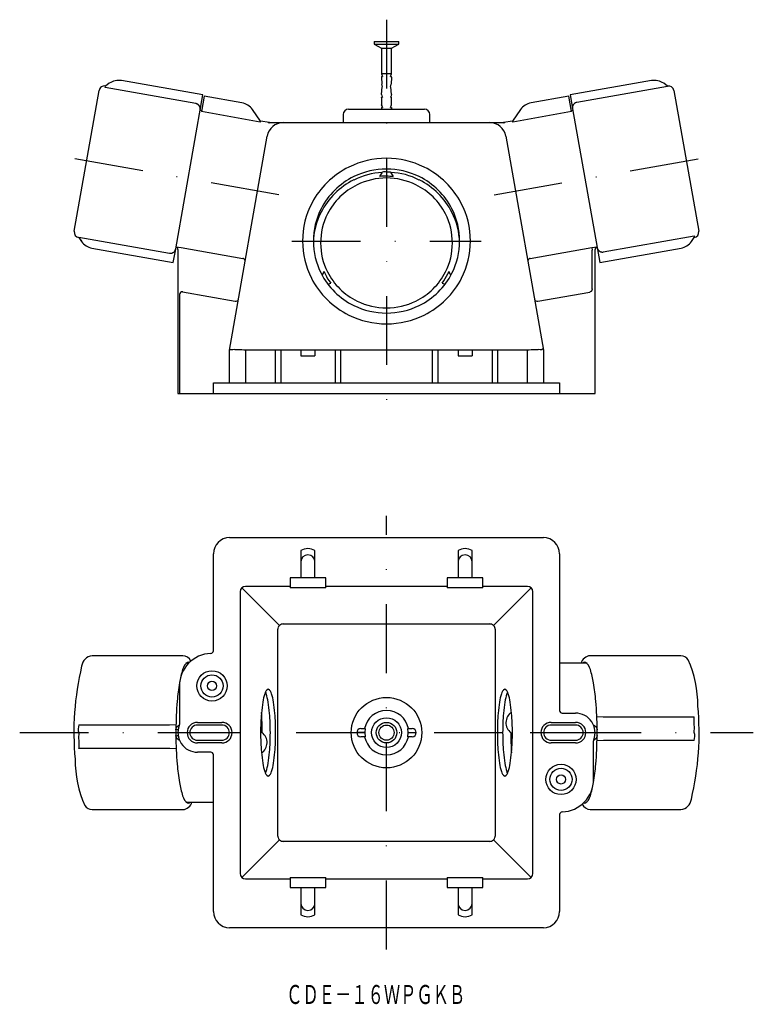
# Model space of a CAD drawing. Extents: x 42 to 178, y 85 to 267.
import ezdxf
from ezdxf.enums import TextEntityAlignment as Align

# ---------------------------------------------------------------- set-up
doc = ezdxf.new("R2010")
doc.units = 0
doc.linetypes.add('DASHDOT', pattern=[25.4, 12.7, -6.35, 0, -6.35])
doc.layers.add('1', color=7, linetype='CONTINUOUS')
doc.styles.add('MDRAFSTD', font='TXT', dxfattribs={"bigfont": 'BIGFONT'})

# ---------------------------------------------------------------- blocks, each defined once
blk = doc.blocks.new('S2')
at = {"layer": '1', "color": 7, "linetype": 'CONTINUOUS'}
for p, q in [((148.883945, 224.431752), (148.89553, 224.396333)), ((148.89553, 224.396333), (148.91076, 224.355017)), ((148.91076, 224.355017), (148.927673, 224.314275)), ((148.927673, 224.314275), (148.946276, 224.274143)), ((148.946276, 224.274143), (148.966538, 224.234731)), ((148.966538, 224.234731), (148.988553, 224.195928)), ((148.988553, 224.195928), (149.012209, 224.158)), ((149.012209, 224.158), (149.037508, 224.120986)), ((149.037508, 224.120986), (149.064401, 224.085001)), ((149.064401, 224.085001), (149.092901, 224.050071)), ((149.092901, 224.050071), (149.122936, 224.016327)), ((149.122936, 224.016327), (149.154504, 223.983814)), ((149.154504, 223.983814), (149.187531, 223.952643)), ((149.187531, 223.952643), (149.213703, 223.929794)), ((149.213703, 223.929794), (149.240668, 223.907815)), ((149.240668, 223.907815), (149.268452, 223.8867)), ((149.268452, 223.8867), (149.296948, 223.866545)), ((149.296948, 223.866545), (149.326266, 223.847291)), ((149.326266, 223.847291), (149.356239, 223.829062)), ((149.356239, 223.829062), (149.386931, 223.811836)), ((149.386931, 223.811836), (149.418213, 223.795695)), ((149.418213, 223.795695), (149.450212, 223.780593)), ((149.450212, 223.780593), (149.482732, 223.766637)), ((149.482732, 223.766637), (149.52196, 223.751588)), ((149.52196, 223.751588), (149.561872, 223.7382)), ((149.561872, 223.7382), (149.602594, 223.726462)), ((149.602594, 223.726462), (149.64379, 223.716495)), ((149.64379, 223.716495), (149.685708, 223.708272)), ((149.685708, 223.708272), (149.72795, 223.701895)), ((149.72795, 223.701895), (149.770731, 223.697361)), ((149.770731, 223.697361), (149.813761, 223.69473)), ((149.813761, 223.69473), (149.83929, 223.694078)), ((149.83929, 223.694078), (149.864847, 223.694103)), ((149.864847, 223.694103), (149.890459, 223.694808)), ((149.890459, 223.694808), (149.916043, 223.696195)), ((149.916043, 223.696195), (149.941655, 223.698269)), ((149.941655, 223.698269), (149.967204, 223.701027)), ((149.967204, 223.701027), (149.992734, 223.704477)), ((149.992734, 223.704477), (150.018181, 223.708613))]:
    blk.add_line(p, q, dxfattribs=at)
blk = doc.blocks.new('S3')
at = {"layer": '1', "color": 7, "linetype": 'CONTINUOUS'}
for p, q in [((74.834954, 251.083708), (74.809636, 251.088523)), ((74.860133, 251.078216), (74.834954, 251.083708)), ((74.885084, 251.07207), (74.860133, 251.078216)), ((74.909861, 251.065259), (74.885084, 251.07207)), ((74.934377, 251.057812), (74.909861, 251.065259)), ((74.958685, 251.049715), (74.934377, 251.057812)), ((74.982701, 251.041), (74.958685, 251.049715)), ((75.006476, 251.031653), (74.982701, 251.041)), ((75.045972, 251.014481), (75.006476, 251.031653)), ((75.084661, 250.995571), (75.045972, 251.014481)), ((75.122175, 250.975131), (75.084661, 250.995571)), ((75.158752, 250.953067), (75.122175, 250.975131)), ((75.194056, 250.929612), (75.158752, 250.953067)), ((75.228307, 250.904654), (75.194056, 250.929612)), ((75.261203, 250.878446), (75.228307, 250.904654)), ((75.292948, 250.850864), (75.261203, 250.878446)), ((75.318782, 250.826581), (75.292948, 250.850864)), ((75.343699, 250.801428), (75.318782, 250.826581)), ((75.367601, 250.775526), (75.343699, 250.801428)), ((75.390575, 250.748804), (75.367601, 250.775526)), ((75.41249, 250.721434), (75.390575, 250.748804)), ((75.433439, 250.693324), (75.41249, 250.721434)), ((75.45331, 250.66465), (75.433439, 250.693324)), ((75.472185, 250.635317), (75.45331, 250.66465)), ((75.489966, 250.605503), (75.472185, 250.635317)), ((75.506729, 250.575111), (75.489966, 250.605503)), ((75.527078, 250.534577), (75.506729, 250.575111)), ((75.545598, 250.493288), (75.527078, 250.534577)), ((75.56228, 250.451325), (75.545598, 250.493288)), ((75.577111, 250.408787), (75.56228, 250.451325)), ((75.59009, 250.365744), (75.577111, 250.408787)), ((75.601214, 250.322293), (75.59009, 250.365744)), ((75.610487, 250.2785), (75.601214, 250.322293)), ((75.617914, 250.23445), (75.610487, 250.2785)), ((75.623469, 250.190535), (75.617914, 250.23445)), ((75.627222, 250.146517), (75.623469, 250.190535)), ((75.629185, 250.102463), (75.627222, 250.146517)), ((75.628145, 250.021123), (75.629371, 250.058457)), ((75.629371, 250.058457), (75.629185, 250.102463))]:
    blk.add_line(p, q, dxfattribs=at)
blk = doc.blocks.new('S4')
at = {"layer": '1', "color": 7, "linetype": 'CONTINUOUS'}
for p, q in [((147.554448, 216.328628), (147.52527, 216.322697)), ((147.582863, 216.335937), (147.554448, 216.328628)), ((147.610534, 216.344701), (147.582863, 216.335937)), ((147.637327, 216.35496), (147.610534, 216.344701)), ((147.661381, 216.365876), (147.637327, 216.35496)), ((147.684653, 216.378203), (147.661381, 216.365876)), ((147.706996, 216.391928), (147.684653, 216.378203)), ((147.728481, 216.407146), (147.706996, 216.391928)), ((147.748964, 216.423806), (147.728481, 216.407146)), ((147.768531, 216.442012), (147.748964, 216.423806)), ((147.782314, 216.456392), (147.768531, 216.442012)), ((147.795587, 216.471626), (147.782314, 216.456392)), ((147.808336, 216.487702), (147.795587, 216.471626)), ((147.820593, 216.504666), (147.808336, 216.487702)), ((147.832333, 216.522475), (147.820593, 216.504666)), ((147.843551, 216.541099), (147.832333, 216.522475)), ((147.85163, 216.555601), (147.843551, 216.541099)), ((147.859425, 216.570545), (147.85163, 216.555601)), ((147.869203, 216.59075), (147.859425, 216.570545)), ((147.878605, 216.611876), (147.869203, 216.59075)), ((147.887546, 216.633694), (147.878605, 216.611876)), ((147.89624, 216.656715), (147.887546, 216.633694)), ((147.904481, 216.680379), (147.89624, 216.656715)), ((147.91242, 216.705069), (147.904481, 216.680379)), ((147.919923, 216.730321), (147.91242, 216.705069)), ((147.92648, 216.7541), (147.919923, 216.730321)), ((147.932745, 216.778497), (147.92648, 216.7541)), ((147.93866, 216.803236), (147.932745, 216.778497)), ((147.944357, 216.82886), (147.93866, 216.803236)), ((147.949693, 216.854731), (147.944357, 216.82886)), ((147.954746, 216.881238), (147.949693, 216.854731)), ((147.959412, 216.907877), (147.954746, 216.881238))]:
    blk.add_line(p, q, dxfattribs=at)
blk = doc.blocks.new('S8')
at = {"layer": '1', "color": 7, "linetype": 'CONTINUOUS'}
blk.add_line((53.240088, 132.102041), (53.239802, 132.112719), dxfattribs=at)
blk = doc.blocks.new('S9')
at = {"layer": '1', "color": 7, "linetype": 'CONTINUOUS'}
for centre, radius, start, end in [((164.297855, 147.573483), 1.627229, 33.221928, 88.304399), ((146.785002, 139.984167), 20.691959, 359.765384, 24.196168), ((114.731905, 134.987773), 52.973078, 346.619276, 5.320106), ((164.099947, 122.966049), 2.179977, 276.480149, 353.749704)]:
    blk.add_arc(centre, radius, start, end, dxfattribs=at)
blk = doc.blocks.new('S10')
at = {"layer": '1', "color": 7, "linetype": 'CONTINUOUS'}
for centre, radius, start, end in [((55.900053, 147.033951), 2.179977, 96.480149, 173.749704), ((105.268095, 135.012227), 52.973078, 166.619276, 185.320106), ((73.214998, 130.015833), 20.691959, 179.765384, 204.196168), ((55.702145, 122.426517), 1.627229, 213.221928, 268.304399)]:
    blk.add_arc(centre, radius, start, end, dxfattribs=at)
blk = doc.blocks.new('S11')
at = {"layer": '1', "color": 7, "linetype": 'CONTINUOUS'}
for p, q in [((148.282795, 133.640884), (148.263185, 133.63264)), ((148.321504, 133.658589), (148.282795, 133.640884)), ((148.359431, 133.677897), (148.321504, 133.658589)), ((148.395512, 133.6982), (148.359431, 133.677897)), ((148.43078, 133.720003), (148.395512, 133.6982)), ((148.465138, 133.743254), (148.43078, 133.720003)), ((148.498491, 133.767905), (148.465138, 133.743254)), ((148.530962, 133.794083), (148.498491, 133.767905)), ((148.562343, 133.821645), (148.530962, 133.794083)), ((148.592542, 133.850522), (148.562343, 133.821645)), ((148.621468, 133.880644), (148.592542, 133.850522)), ((148.648299, 133.911067), (148.621468, 133.880644)), ((148.673864, 133.942623), (148.648299, 133.911067)), ((148.698091, 133.975231), (148.673864, 133.942623)), ((148.720903, 134.008809), (148.698091, 133.975231)), ((148.74251, 134.043746), (148.720903, 134.008809)), ((148.762614, 134.079621), (148.74251, 134.043746)), ((148.781152, 134.116334), (148.762614, 134.079621)), ((148.798063, 134.153784), (148.781152, 134.116334)), ((148.812887, 134.190793), (148.798063, 134.153784)), ((148.826139, 134.228433), (148.812887, 134.190793)), ((148.837781, 134.2666), (148.826139, 134.228433)), ((148.847774, 134.305193), (148.837781, 134.2666)), ((148.854155, 134.334288), (148.847774, 134.305193)), ((148.859602, 134.36357), (148.854155, 134.334288))]:
    blk.add_line(p, q, dxfattribs=at)
blk = doc.blocks.new('S12')
at = {"layer": '1', "color": 7, "linetype": 'CONTINUOUS'}
for p, q in [((148.222531, 136.382939), (148.229028, 136.380579)), ((148.229028, 136.380579), (148.26825, 136.365278)), ((148.26825, 136.365278), (148.305345, 136.349042)), ((148.305345, 136.349042), (148.34182, 136.331315)), ((148.34182, 136.331315), (148.377581, 136.312132)), ((148.377581, 136.312132), (148.412536, 136.291532)), ((148.412536, 136.291532), (148.44758, 136.268889)), ((148.44758, 136.268889), (148.481699, 136.244769)), ((148.481699, 136.244769), (148.514796, 136.21923)), ((148.514796, 136.21923), (148.546775, 136.192329)), ((148.546775, 136.192329), (148.576425, 136.165198)), ((148.576425, 136.165198), (148.604975, 136.136841)), ((148.604975, 136.136841), (148.632346, 136.107326)), ((148.632346, 136.107326), (148.658459, 136.076721)), ((148.658459, 136.076721), (148.683991, 136.044096)), ((148.683991, 136.044096), (148.708125, 136.010364)), ((148.708125, 136.010364), (148.730789, 135.975618)), ((148.730789, 135.975618), (148.751907, 135.939949)), ((148.751907, 135.939949), (148.770705, 135.904846)), ((148.770705, 135.904846), (148.788029, 135.868948)), ((148.788029, 135.868948), (148.803828, 135.832352)), ((148.803828, 135.832352), (148.818051, 135.795153)), ((148.818051, 135.795153), (148.831039, 135.756211)), ((148.831039, 135.756211), (148.842316, 135.7167)), ((148.842316, 135.7167), (148.851848, 135.676734)), ((148.851848, 135.676734), (148.859602, 135.63643))]:
    blk.add_line(p, q, dxfattribs=at)
blk = doc.blocks.new('S13')
at = {"layer": '1', "color": 7, "linetype": 'CONTINUOUS'}
for p, q in [((71.534862, 136.256746), (71.56922, 136.279997)), ((71.56922, 136.279997), (71.604488, 136.3018)), ((71.604488, 136.3018), (71.640569, 136.322103)), ((71.640569, 136.322103), (71.678496, 136.341411)), ((71.678496, 136.341411), (71.717205, 136.359116)), ((71.717205, 136.359116), (71.756588, 136.375182)), ((71.756588, 136.375182), (71.770263, 136.380322)), ((71.140398, 135.63643), (71.145845, 135.665712)), ((71.145845, 135.665712), (71.152226, 135.694807)), ((71.152226, 135.694807), (71.162219, 135.7334)), ((71.162219, 135.7334), (71.173861, 135.771567)), ((71.173861, 135.771567), (71.187113, 135.809207)), ((71.187113, 135.809207), (71.201937, 135.846216)), ((71.201937, 135.846216), (71.218848, 135.883666)), ((71.218848, 135.883666), (71.237386, 135.920379)), ((71.237386, 135.920379), (71.25749, 135.956254)), ((71.25749, 135.956254), (71.279097, 135.991191)), ((71.279097, 135.991191), (71.301909, 136.024769)), ((71.301909, 136.024769), (71.326136, 136.057377)), ((71.326136, 136.057377), (71.351701, 136.088933)), ((71.351701, 136.088933), (71.378532, 136.119356)), ((71.378532, 136.119356), (71.407458, 136.149478)), ((71.407458, 136.149478), (71.437657, 136.178355)), ((71.437657, 136.178355), (71.469038, 136.205917)), ((71.469038, 136.205917), (71.501509, 136.232095)), ((71.501509, 136.232095), (71.534862, 136.256746))]:
    blk.add_line(p, q, dxfattribs=at)
blk = doc.blocks.new('S14')
at = {"layer": '1', "color": 7, "linetype": 'CONTINUOUS'}
for p, q in [((71.145845, 134.334288), (71.140398, 134.36357)), ((71.152226, 134.305193), (71.145845, 134.334288)), ((71.162551, 134.265425), (71.152226, 134.305193)), ((71.174628, 134.22611), (71.162551, 134.265425)), ((71.188413, 134.187359), (71.174628, 134.22611)), ((71.203864, 134.149286), (71.188413, 134.187359)), ((71.220437, 134.113024), (71.203864, 134.149286)), ((71.238537, 134.077463), (71.220437, 134.113024)), ((71.25811, 134.042694), (71.238537, 134.077463)), ((71.279097, 134.008809), (71.25811, 134.042694)), ((71.302609, 133.974249), (71.279097, 134.008809)), ((71.327618, 133.940719), (71.302609, 133.974249)), ((71.354045, 133.908307), (71.327618, 133.940719)), ((71.381807, 133.877101), (71.354045, 133.908307)), ((71.410023, 133.84797), (71.381807, 133.877101)), ((71.439436, 133.820018), (71.410023, 133.84797)), ((71.469959, 133.793308), (71.439436, 133.820018)), ((71.501509, 133.767905), (71.469959, 133.793308)), ((71.535828, 133.742572), (71.501509, 133.767905)), ((71.571211, 133.718719), (71.535828, 133.742572)), ((71.607551, 133.696401), (71.571211, 133.718719)), ((71.644744, 133.675672), (71.607551, 133.696401)), ((71.681693, 133.657051), (71.644744, 133.675672)), ((71.719374, 133.639949), (71.681693, 133.657051)), ((71.757689, 133.624396), (71.719374, 133.639949)), ((71.777396, 133.617087), (71.757689, 133.624396))]:
    blk.add_line(p, q, dxfattribs=at)
blk = doc.blocks.new('S15')
at = {"layer": '1', "color": 7, "linetype": 'CONTINUOUS'}
for p, q in [((145.012201, 251.274752), (144.879036, 251.219652)), ((145.151339, 251.309843), (145.012201, 251.274752)), ((144.335656, 250.454063), (144.326821, 250.340403)), ((144.326821, 250.340403), (144.328557, 250.254524)), ((144.360512, 250.579172), (144.335656, 250.454063)), ((144.400583, 250.699524), (144.360512, 250.579172))]:
    blk.add_line(p, q, dxfattribs=at)
blk.add_arc((145.328431, 250.326142), 1.000158, 116.700343, 158.079332, dxfattribs=at)
blk = doc.blocks.new('S16')
at = {"layer": '1', "color": 7, "linetype": 'CONTINUOUS'}
for p, q in [((70.857016, 223.804032), (70.93576, 223.903315)), ((70.93576, 223.903315), (71.001927, 224.012384)), ((71.001927, 224.012384), (71.049152, 224.116256)), ((71.049152, 224.116256), (71.076897, 224.197561)), ((69.942795, 223.487293), (70.086966, 223.472639)), ((70.086966, 223.472639), (70.230072, 223.478976))]:
    blk.add_line(p, q, dxfattribs=at)
blk.add_arc((70.112825, 224.472243), 1.000163, 276.732148, 318.079261, dxfattribs=at)

msp = doc.modelspace()

# ---------------------------------------------------------------- linework, layer by layer
at = {"layer": '1', "color": 7, "linetype": 'DASHDOT'}
for p, q in [((110, 266.57), (110, 193.57)), ((90.12, 234.27), (50.73, 241.22)), ((129.88, 234.27), (169.27, 241.22)), ((92.5, 225.72), (127.5, 225.72)), ((110, 95), (110, 175)), ((42.3, 135), (177.7, 135))]:
    msp.add_line(p, q, dxfattribs=at)
at = {"layer": '1', "color": 7, "linetype": 'CONTINUOUS'}
for p, q in [((107.75, 262.57), (112.25, 262.57)), ((107.75, 262.57), (107.75, 262.07)), ((107.75, 262.07), (112.25, 262.07)), ((107.75, 262.07), (109.05, 261.32)), ((110.95, 261.32), (112.25, 262.07)), ((112.25, 262.07), (112.25, 262.57)), ((109.05, 261.32), (110.95, 261.32)), ((109.05, 261.32), (109.05, 256.57)), ((110.95, 256.57), (110.95, 261.32)), ((110.95, 256.57), (109.05, 256.57)), ((109.05, 256.57), (109.24, 256.07)), ((110.76, 256.07), (110.95, 256.57)), ((58.84, 254.84), (58.12, 254.33)), ((76.11, 252.69), (61.08, 255.34)), ((109.05, 256.07), (109.05, 255.96)), ((109.05, 256.07), (109.24, 256.07)), ((109.05, 256.07), (109.05, 255.96)), ((109.05, 255.96), (109.13, 254.67)), ((109.26, 254.17), (109.13, 254.67)), ((110.74, 254.17), (110.87, 254.67)), ((110.76, 256.07), (110.95, 256.07)), ((110.95, 255.96), (110.87, 254.67)), ((110.95, 255.96), (110.95, 256.07)), ((158.92, 255.34), (143.89, 252.69)), ((158.92, 255.34), (158.92, 255.3)), ((161.16, 254.84), (161.17, 254.81)), ((161.88, 254.33), (161.16, 254.84)), ((52.38, 227.52), (56.96, 253.52)), ((58.07, 254.04), (58.12, 254.33)), ((74.81, 251.09), (58.07, 254.04)), ((71.1, 224.31), (76.11, 252.69)), ((109.07, 252.77), (109.23, 254.17)), ((109.07, 252.77), (109.14, 252.53)), ((109.23, 254.17), (109.26, 254.17)), ((110.74, 254.17), (110.78, 254.17)), ((110.93, 252.77), (110.78, 254.17)), ((110.93, 252.77), (110.86, 252.53)), ((143.89, 252.69), (144.33, 250.2)), ((161.89, 254.26), (145.15, 251.31)), ((161.88, 254.33), (161.89, 254.26)), ((163.04, 253.52), (167.62, 227.52)), ((76.37, 252.44), (75.87, 249.6)), ((83.32, 251.21), (76.37, 252.44)), ((109.05, 252.27), (109.24, 252.27)), ((109.05, 252.19), (109.05, 252.27)), ((109.05, 252.27), (109.05, 250.96)), ((109.05, 251.06), (109.05, 250.96)), ((109.05, 251.06), (109.05, 250.87)), ((109.14, 250.64), (109.05, 250.87)), ((109.05, 250.87), (109.24, 250.37)), ((109.14, 252.53), (109.24, 252.27)), ((110.86, 252.53), (110.73, 252.27)), ((110.73, 252.27), (110.95, 252.27)), ((110.76, 250.37), (110.95, 250.87)), ((110.86, 250.64), (110.95, 250.87)), ((110.95, 252.09), (110.95, 252.27)), ((110.95, 252.09), (110.95, 252.19)), ((110.95, 250.87), (110.95, 252.19)), ((143.63, 252.44), (136.68, 251.21)), ((144.13, 249.6), (143.63, 252.44)), ((75.9, 249.78), (75.6, 249.83)), ((75.61, 249.88), (75.63, 250.02)), ((75.63, 250.01), (75.63, 249.96)), ((86.7, 247.69), (75.87, 249.6)), ((86.73, 247.87), (85.25, 249.98)), ((102, 249.07), (102, 247.57)), ((103, 250.07), (117, 250.07)), ((109.07, 250.37), (109.09, 250.07)), ((109.07, 250.37), (109.25, 250.37)), ((110.76, 250.37), (110.93, 250.37)), ((110.93, 250.37), (110.91, 250.07)), ((118, 247.57), (118, 249.07)), ((134.75, 249.98), (133.27, 247.87)), ((144.13, 249.6), (133.3, 247.69)), ((144.4, 249.83), (144.1, 249.78)), ((144.33, 250.25), (144.34, 250.14)), ((144.33, 250.2), (144.33, 250.25)), ((144.34, 250.14), (149.35, 221.76)), ((86.7, 247.69), (86.73, 247.87)), ((88.41, 247.57), (86.73, 247.87)), ((88.18, 247.57), (131.82, 247.57)), ((88.2, 247.57), (88.18, 247.57)), ((88.2, 247.57), (88.34, 247.56)), ((88.34, 247.56), (88.6, 247.57)), ((131.4, 247.57), (131.66, 247.56)), ((133.27, 247.87), (131.59, 247.57)), ((131.66, 247.56), (131.8, 247.57)), ((131.82, 247.57), (131.8, 247.57)), ((133.27, 247.87), (133.3, 247.69)), ((81, 205.57), (87.97, 245.09)), ((132.03, 245.09), (139, 205.57)), ((108.75, 237.62), (109.25, 238.44)), ((110.75, 238.44), (111.25, 237.62)), ((53.19, 226.37), (53.2, 226.44)), ((53.19, 226.37), (53.69, 225.65)), ((53.2, 226.44), (69.94, 223.49)), ((53.57, 225.87), (53.7, 225.68)), ((53.69, 225.65), (53.7, 225.68)), ((94.5, 225.72), (94.5, 225.37)), ((125.5, 225.37), (125.5, 225.72)), ((150.02, 223.71), (166.76, 226.66)), ((166.31, 225.65), (166.81, 226.37)), ((166.76, 226.66), (166.81, 226.37)), ((55.63, 224.41), (55.63, 224.44)), ((55.63, 224.41), (70.65, 221.76)), ((70.65, 221.76), (71.09, 224.25)), ((71.08, 224.2), (71.1, 224.31)), ((71.09, 224.25), (71.08, 224.2)), ((71.14, 224.64), (72.13, 224.53)), ((71.5, 224.14), (71.5, 197.57)), ((72.13, 224.53), (83.48, 222.53)), ((136.52, 222.53), (147.87, 224.53)), ((147.87, 224.53), (148.86, 224.64)), ((147.87, 224.53), (147.96, 224.04)), ((147.96, 216.91), (147.96, 224.04)), ((148.5, 197.57), (148.5, 224.14)), ((148.85, 224.57), (148.88, 224.43)), ((148.88, 224.44), (148.87, 224.49)), ((149.35, 221.76), (164.37, 224.41)), ((98.11, 219.44), (98.48, 220.11)), ((98.48, 220.11), (98.17, 219.56)), ((121.83, 219.56), (121.52, 220.11)), ((98.17, 219.56), (98.1, 219.44)), ((121.9, 219.44), (121.83, 219.56)), ((72.37, 216.34), (82.09, 214.61)), ((99.18, 217.77), (99.21, 217.77)), ((99.21, 217.77), (99.73, 217.98)), ((120.27, 217.98), (120.79, 217.77)), ((120.79, 217.77), (120.82, 217.77)), ((137.91, 214.61), (147.53, 216.32)), ((71.79, 215.85), (71.79, 197.57)), ((81, 199.57), (81, 205.57)), ((81, 205.57), (81, 205.57)), ((136, 205.57), (84, 205.57)), ((84, 205.57), (84, 199.57)), ((89.5, 199.57), (89.5, 205.57)), ((90.5, 205.57), (90.5, 199.57)), ((94.2, 205.57), (94.2, 204.57)), ((96.8, 205.57), (96.8, 204.57)), ((100.5, 205.57), (100.5, 199.57)), ((101.5, 205.57), (101.5, 199.57)), ((118.5, 199.57), (118.5, 205.57)), ((119.5, 205.57), (119.5, 199.57)), ((123.2, 205.57), (123.2, 204.57)), ((125.8, 205.57), (125.8, 204.57)), ((129.5, 205.57), (129.5, 199.57)), ((130.5, 205.57), (130.5, 199.57)), ((136, 199.57), (136, 205.57)), ((139, 205.57), (139, 205.57)), ((139, 205.57), (139, 199.57)), ((94.2, 204.57), (96.8, 204.57)), ((123.2, 204.57), (125.8, 204.57)), ((78.05, 199.57), (141.95, 199.57)), ((78.05, 197.57), (78.05, 199.57)), ((141.95, 199.57), (141.95, 197.57)), ((71.5, 197.57), (148.5, 197.57)), ((81.05, 171), (138.95, 171)), ((78.05, 150.13), (78.05, 168)), ((94.2, 168.59), (94.2, 163.6)), ((96.8, 163.6), (96.8, 168.59)), ((123.2, 168.59), (123.2, 163.6)), ((125.8, 163.6), (125.8, 168.59)), ((141.95, 168), (141.95, 139.1)), ((98.8, 163.6), (92.2, 163.6)), ((92.2, 163.6), (92.2, 161.7)), ((98.8, 161.7), (98.8, 163.6)), ((127.8, 163.6), (121.2, 163.6)), ((121.2, 163.6), (121.2, 161.7)), ((127.8, 161.7), (127.8, 163.6)), ((92.2, 162), (84, 162)), ((121.2, 162), (98.8, 162)), ((136, 162), (127.8, 162)), ((83, 161), (83, 109)), ((90.24, 154.76), (83.29, 161.71)), ((98.8, 161.7), (92.2, 161.7)), ((127.8, 161.7), (121.2, 161.7)), ((129.76, 154.76), (136.71, 161.71)), ((137, 109), (137, 161)), ((90.92, 155.06), (129.08, 155.06)), ((89.94, 115.92), (89.94, 154.08)), ((130.06, 154.08), (130.06, 115.92)), ((72.4, 149.2), (55.65, 149.2)), ((164.35, 149.2), (147.6, 149.2)), ((73.47, 147.8), (72.99, 147.8)), ((147.01, 147.8), (141.95, 147.8)), ((71.79, 143.63), (71.79, 136.51)), ((142.45, 138.6), (144.9, 138.6)), ((53.2, 136.45), (69.94, 136.45)), ((69.94, 136.45), (71.1, 136.5)), ((75.1, 136.9), (79.6, 136.9)), ((79.6, 136.4), (75.1, 136.4)), ((140.4, 136.9), (144.9, 136.9)), ((144.9, 136.4), (140.4, 136.4)), ((148.85, 138), (150.02, 137.9)), ((150.02, 137.9), (166.76, 137.9)), ((71.12, 135.54), (71.14, 135.64)), ((71.14, 134.36), (71.12, 134.46)), ((71.2, 135), (83, 135)), ((105.98, 135), (104.5, 135)), ((105.25, 135.75), (106.05, 135.75)), ((106.05, 135.75), (105.98, 135)), ((105.98, 135), (106.05, 134.25)), ((114.02, 135), (113.95, 135.75)), ((113.95, 135.75), (114.75, 135.75)), ((113.95, 134.25), (114.02, 135)), ((114.02, 135), (115.5, 135)), ((136.5, 135), (148.8, 135)), ((148.86, 135.64), (148.88, 135.54)), ((148.88, 134.46), (148.86, 134.36)), ((75.1, 133.6), (79.6, 133.6)), ((79.6, 133.1), (75.1, 133.1)), ((106.05, 134.25), (105.25, 134.25)), ((114.75, 134.25), (113.95, 134.25)), ((140.4, 133.6), (144.9, 133.6)), ((144.9, 133.1), (140.4, 133.1)), ((148.21, 126.37), (148.21, 133.49)), ((150.06, 133.55), (148.9, 133.5)), ((166.8, 133.55), (150.06, 133.55)), ((69.98, 132.1), (53.24, 132.1)), ((71.15, 132), (69.98, 132.1)), ((77.55, 131.4), (75.1, 131.4)), ((78.05, 102), (78.05, 130.9)), ((72.99, 122.2), (78.05, 122.2)), ((55.65, 120.8), (72.4, 120.8)), ((147.6, 120.8), (164.35, 120.8)), ((141.95, 119.87), (141.95, 102)), ((83.29, 108.29), (90.24, 115.24)), ((129.08, 114.94), (90.92, 114.94)), ((136.71, 108.29), (129.76, 115.24)), ((84, 108), (92.2, 108)), ((92.2, 108.3), (92.2, 106.4)), ((92.2, 108.3), (98.8, 108.3)), ((98.8, 106.4), (98.8, 108.3)), ((98.8, 108), (121.2, 108)), ((121.2, 108.3), (121.2, 106.4)), ((121.2, 108.3), (127.8, 108.3)), ((127.8, 106.4), (127.8, 108.3)), ((127.8, 108), (136, 108)), ((92.2, 106.4), (98.8, 106.4)), ((94.2, 106.4), (94.2, 101.41)), ((96.8, 101.41), (96.8, 106.4)), ((121.2, 106.4), (127.8, 106.4)), ((123.2, 106.4), (123.2, 101.41)), ((125.8, 101.41), (125.8, 106.4)), ((138.95, 99), (81.05, 99))]:
    msp.add_line(p, q, dxfattribs=at)
for centre, radius in [((77.79, 143.63), 2.8), ((77.79, 143.63), 2.05), ((77.79, 143.63), 0.85), ((110, 135), 6.5), ((110, 135), 2.75), ((110, 135), 1.9), ((110, 135), 1.4), ((142.21, 126.37), 2.8), ((142.21, 126.37), 2.05), ((142.21, 126.37), 0.85)]:
    msp.add_circle(centre, radius, dxfattribs=at)
for centre, radius, start, end in [((60.56, 252.38), 3, 80, 125), ((159.44, 252.38), 3, 55, 100), ((57.95, 253.35), 1, 80, 170), ((162.05, 253.35), 1, 10, 100), ((82.8, 248.26), 3, 35, 80), ((137.2, 248.26), 3, 100, 145), ((103, 249.07), 1, 90, 180), ((117, 249.07), 1, 0, 90), ((90.92, 244.57), 3, 90, 170), ((129.08, 244.57), 3, 10, 90), ((110, 225.29), 15.7, 89.9846, 116.1909), ((110, 225.29), 15.7, 63.8091, 90.0154), ((109.91, 225.47), 15.5, 116.1953, 134.5397), ((110, 225.34), 13.67, 89.9846, 116.1909), ((109.9, 225.07), 13.31, 92.999, 116.5024), ((109.67, 236.84), 1.65, 78.465, 104.6714), ((110, 225.34), 13.67, 63.8091, 90.0154), ((110, 224.75), 13.71, 86.8636, 90), ((110.45, 226.41), 11.96, 62.1461, 88.3524), ((110.09, 225.47), 15.5, 45.4603, 63.8047), ((109.05, 226.15), 14.41, 134.0111, 152.5331), ((109.92, 225.5), 13.5, 116.1953, 134.5397), ((109.92, 224.88), 13.5, 116.1953, 134.5397), ((110, 225.03), 12.33, 89.9846, 116.1909), ((109.51, 234.96), 2.76, 79.6919, 105.8982), ((110, 224.85), 12.83, 84.4097, 90.0002), ((110, 225.03), 12.33, 63.8091, 90.0154), ((110.08, 225.5), 13.5, 45.4603, 63.8047), ((110.08, 224.88), 13.5, 45.4603, 63.8047), ((110.24, 225.62), 15.28, 27.9976, 45.4582), ((109.78, 225.64), 13.3, 134.5394, 153.0614), ((109.78, 225.01), 13.3, 134.5394, 153.0614), ((109.93, 225.18), 12.17, 116.1953, 134.5397), ((110.07, 225.18), 12.17, 45.4603, 63.8047), ((110.22, 225.64), 13.3, 26.9386, 45.4606), ((110.22, 225.01), 13.3, 26.9386, 45.4606), ((109.58, 225.71), 15.08, 151.9961, 179.9777), ((109.81, 225.3), 12, 134.5394, 153.0614), ((110.19, 225.3), 12, 26.9386, 45.4606), ((110.42, 225.72), 15.08, 0.0191, 28.0071), ((109.63, 225.72), 13.13, 153.0563, 179.9837), ((108.98, 225.26), 12.48, 152.3735, 179.3009), ((110.37, 225.72), 13.13, 0.0163, 26.9437), ((110.37, 225.09), 13.13, 1.3839, 26.9417), ((109.67, 225.37), 11.84, 153.0563, 179.9837), ((110.33, 225.37), 11.84, 0.0163, 26.9437), ((53.36, 227.35), 1, 170, 260), ((166.64, 227.35), 1, 280, 10), ((56.15, 227.37), 3, 215, 260), ((109.58, 225.72), 15.08, 180.0163, 206.9437), ((109.63, 225.72), 13.13, 180.0163, 206.9437), ((109.67, 225.38), 11.84, 180.0163, 206.9437), ((110.33, 225.38), 11.84, 333.0563, 359.9837), ((110.37, 225.72), 13.13, 333.0563, 359.9837), ((110.42, 225.72), 15.08, 333.0563, 359.9837), ((163.85, 227.37), 3, 280, 325), ((71, 224.14), 0.5, 0, 71.9713), ((149, 224.14), 0.5, 108.2922, 180), ((83.39, 222.03), 0.503, 53.5919, 80.0066), ((83.4, 222.04), 0.5, 35.1925, 53.59), ((83.4, 222.04), 0.497, 16.7208, 35.1925), ((83.4, 222.04), 0.494, 350.0067, 16.7228), ((136.6, 222.04), 0.494, 163.2772, 189.9933), ((136.6, 222.04), 0.497, 144.8075, 163.2792), ((136.6, 222.04), 0.5, 126.41, 144.8075), ((136.61, 222.03), 0.503, 99.9934, 126.4081), ((109.93, 225.37), 12.6, 204.6762, 206.8964), ((109.81, 225.45), 12, 206.9386, 225.4606), ((110.19, 225.45), 12, 314.5394, 333.0614), ((120.49, 220.33), 1.05, 320.75, 347.6773), ((109.75, 225.81), 15.27, 206.9386, 225.4606), ((109.78, 225.8), 13.3, 206.9386, 225.4606), ((104.4, 222), 6.17, 202.2491, 220.7711), ((110.22, 225.8), 13.3, 314.5394, 333.0614), ((110.24, 225.29), 12.41, 323.9022, 333.0776), ((110.25, 225.81), 15.27, 314.5394, 333.0614), ((72.29, 215.85), 0.5, 79.9025, 180), ((109.92, 225.94), 13.5, 225.4603, 243.8047), ((109.93, 225.57), 12.17, 225.4603, 243.8047), ((110.07, 225.57), 12.17, 296.1953, 314.5397), ((110.08, 225.94), 13.5, 296.1953, 314.5397), ((82.17, 215.1), 0.5, 259.9025, 350), ((109.91, 225.97), 15.5, 225.4603, 243.8047), ((110, 225.71), 12.33, 243.8091, 270.0154), ((110, 225.71), 12.33, 269.9846, 296.1909), ((110.09, 225.97), 15.5, 296.1953, 314.5397), ((137.83, 215.1), 0.5, 190, 280.0975), ((110, 226.1), 13.67, 243.8091, 270.0154), ((110, 226.1), 13.67, 269.9846, 296.1909), ((110, 226.15), 15.7, 243.8091, 270.0154), ((110, 226.15), 15.7, 269.9846, 296.1909), ((81.31, 205.07), 0.596, 88.2803, 121.2162), ((81.84, 198.5), 7.18, 89.5497, 94.087), ((81.81, 186.97), 18.71, 87.3533, 89.7553), ((81.24, 174.08), 31.61, 85.0654, 87.3837), ((84, 206.1), 0.531, 265.1063, 269.9968), ((136.02, 205.62), 0.0518, 246.5468, 298.3502), ((138.67, 175.47), 30.22, 92.563, 94.9879), ((138.19, 186.97), 18.71, 90.2447, 92.6467), ((138.16, 198.5), 7.18, 85.913, 90.4503), ((138.84, 205.61), 0.169, 346.5887, 163.9148), ((81.05, 168), 3, 90, 180), ((138.95, 168), 3, 0, 90), ((95.5, 166.5), 2.46, 58.1532, 121.8468), ((95.5, 166.5), 1.3, 0, 180), ((124.5, 166.5), 2.46, 58.1532, 121.8468), ((124.5, 166.5), 1.3, 0, 180), ((84, 161), 1, 90, 180), ((136, 161), 1, 0, 90), ((90.96, 154.04), 1.03, 134.9704, 160.8321), ((90.96, 154.04), 1.03, 109.1679, 135.0296), ((90.95, 154.06), 1, 91.7657, 109.156), ((129.05, 154.11), 0.953, 70.4126, 88.6658), ((129.04, 154.04), 1.03, 44.9704, 70.8321), ((129.04, 154.04), 1.03, 19.1679, 45.0296), ((90.89, 154.05), 0.953, 160.4126, 178.6658), ((129.06, 154.05), 1, 1.7657, 19.156), ((77.79, 143.63), 6, 92.084, 180), ((72.31, 147.46), 1.74, 24.9311, 87.1794), ((77.55, 150.13), 0.5, 272.084, 0), ((147.75, 147.29), 1.92, 94.3658, 164.4028), ((74.3, 146.27), 1.96, 117.9154, 169.4094), ((72.41, 144.21), 3.91, 72.2281, 75.6617), ((146.63, 147.49), 0.509, 91.1395, 142.6335), ((145.7, 146.27), 1.96, 10.5906, 62.0846), ((87.95, 141.59), 16.37, 162.0673, 170.8411), ((132.05, 141.59), 16.37, 9.1589, 17.9327), ((112.01, 137.44), 40.79, 170.4739, 175.2582), ((107.99, 137.44), 40.79, 4.7418, 9.5261), ((97.12, 139.05), 10.08, 162.0673, 170.8411), ((88.72, 141.93), 1.21, 117.9154, 169.4094), ((87.39, 142.18), 0.403, 355.8706, 47.3646), ((78.2, 139.05), 10.08, 9.1589, 17.9327), ((87.59, 141.93), 1.21, 10.5906, 62.0846), ((79.19, 139.05), 10.08, 9.1589, 17.9327), ((140.81, 139.05), 10.08, 162.0673, 170.8411), ((132.41, 141.93), 1.21, 117.9154, 169.4094), ((131.28, 141.93), 1.21, 10.5906, 62.0846), ((141.8, 139.05), 10.08, 162.0673, 170.8411), ((135.73, 140.95), 3.72, 155.6844, 161.0803), ((122.88, 139.05), 10.08, 9.1589, 17.9327), ((133.18, 135.4), 62.05, 174.9955, 179.8751), ((111.93, 136.5), 25.1, 170.4739, 175.2582), ((63.4, 136.5), 25.1, 4.7418, 9.5261), ((64.38, 136.5), 25.1, 4.7418, 9.5261), ((155.62, 136.5), 25.1, 170.4739, 175.2582), ((156.6, 136.5), 25.1, 170.4739, 175.2582), ((108.07, 136.5), 25.1, 4.7418, 9.5261), ((81.39, 135.16), 67.49, 0.3218, 4.8079), ((128.82, 135.07), 42.06, 175.2128, 180.0924), ((43.01, 135.48), 44.04, 359.3763, 4.2559), ((46.5, 135.07), 42.06, 359.9076, 4.7872), ((47.48, 135.07), 42.06, 359.9076, 4.7872), ((110, 135), 4.1, 10.5403, 169.4597), ((172.52, 135.07), 42.06, 175.2128, 180.0924), ((173.5, 135.07), 42.06, 175.2128, 180.0924), ((134.33, 136.83), 2.29, 123.1621, 233.2058), ((91.18, 135.07), 42.06, 359.9076, 4.7872), ((142.45, 139.1), 0.5, 180, 270), ((144.9, 135), 3.6, 338.4586, 90), ((55.6, 135.7), 2.51, 162.7452, 196.2369), ((75.1, 135), 3.6, 158.4586, 270), ((71.29, 136.51), 0.5, 338.4586, 0), ((75.1, 135), 1.9, 90, 270), ((75.1, 135), 1.4, 90, 270), ((79.6, 135), 1.9, 270, 90), ((79.6, 135), 1.4, 270, 90), ((140.4, 135), 1.9, 90, 270), ((140.4, 135), 1.4, 90, 270), ((144.9, 135), 1.9, 270, 90), ((144.9, 135), 1.4, 270, 90), ((132.78, 135.84), 34.04, 358.5861, 3.4657), ((87.22, 134.16), 34.04, 178.5861, 183.4657), ((73.37, 135.26), 2.26, 172.9985, 186.5911), ((77.42, 134.75), 6.3, 177.7655, 182.6451), ((138.61, 134.84), 67.49, 180.3217, 184.8079), ((74.26, 155.21), 19.82, 260.9342, 261.3217), ((73.15, 147.89), 12.41, 261.3038, 261.9036), ((72.07, 140.24), 4.69, 261.8505, 262.9942), ((71.54, 135.92), 0.339, 261.4214, 270.3958), ((128.82, 134.93), 42.06, 179.9076, 184.7872), ((85.67, 133.17), 2.29, 303.1621, 53.2058), ((46.5, 134.93), 42.06, 355.2128, 0.0924), ((47.48, 134.93), 42.06, 355.2128, 0.0924), ((105.25, 135), 0.75, 90, 270), ((114.75, 135), 0.75, 270, 90), ((172.52, 134.93), 42.06, 179.9076, 184.7872), ((173.5, 134.93), 42.06, 179.9076, 184.7872), ((176.99, 134.52), 44.04, 179.3763, 184.2559), ((91.18, 134.93), 42.06, 355.2128, 0.0924), ((86.82, 134.6), 62.05, 354.9955, 359.8751), ((142.58, 135.25), 6.3, 357.7655, 2.6451), ((146.63, 134.74), 2.26, 352.9985, 6.5911), ((164.4, 134.3), 2.51, 342.7452, 16.2369), ((73.17, 121.81), 12.72, 98.5702, 99.1739), ((73.15, 122.11), 12.41, 98.0964, 98.6962), ((72.07, 129.76), 4.69, 97.0058, 98.1495), ((71.54, 134.08), 0.339, 89.6042, 98.5786), ((110, 135), 4.1, 190.5403, 349.4597), ((148.71, 133.49), 0.5, 158.4586, 180), ((77.55, 130.9), 0.5, 0, 90), ((111.93, 133.5), 25.1, 184.7418, 189.5261), ((63.4, 133.5), 25.1, 350.4739, 355.2582), ((64.38, 133.5), 25.1, 350.4739, 355.2582), ((155.62, 133.5), 25.1, 184.7418, 189.5261), ((156.6, 133.5), 25.1, 184.7418, 189.5261), ((108.07, 133.5), 25.1, 350.4739, 355.2582), ((112.01, 132.56), 40.79, 184.7418, 189.5261), ((97.12, 130.95), 10.08, 189.1589, 197.9327), ((78.2, 130.95), 10.08, 342.0673, 350.8411), ((79.19, 130.95), 10.08, 342.0673, 350.8411), ((140.81, 130.95), 10.08, 189.1589, 197.9327), ((141.8, 130.95), 10.08, 189.1589, 197.9327), ((122.88, 130.95), 10.08, 342.0673, 350.8411), ((107.99, 132.56), 40.79, 350.4739, 355.2582), ((88.72, 128.07), 1.21, 190.5906, 242.0846), ((84.27, 129.05), 3.72, 335.6844, 341.0803), ((87.59, 128.07), 1.21, 297.9154, 349.4094), ((132.41, 128.07), 1.21, 190.5906, 242.0846), ((131.28, 128.07), 1.21, 297.9154, 349.4094), ((132.61, 127.82), 0.403, 175.8706, 227.3646), ((87.95, 128.41), 16.37, 189.1589, 197.9327), ((142.21, 126.37), 6, 272.084, 0), ((132.05, 128.41), 16.37, 342.0673, 350.8411), ((74.3, 123.73), 1.96, 190.5906, 242.0846), ((72.25, 122.71), 1.92, 274.3658, 344.4028), ((73.37, 122.51), 0.509, 271.1395, 322.6335), ((147.69, 122.54), 1.74, 204.9311, 267.1794), ((147.59, 125.79), 3.91, 252.2281, 255.6617), ((145.7, 123.73), 1.96, 297.9154, 349.4094), ((142.45, 119.87), 0.5, 92.084, 180), ((90.94, 115.95), 1, 181.7657, 199.156), ((90.96, 115.96), 1.03, 199.1679, 225.0296), ((90.96, 115.96), 1.03, 224.9704, 250.8321), ((90.95, 115.89), 0.953, 250.4126, 268.6658), ((129.05, 115.94), 1, 271.7657, 289.156), ((129.04, 115.96), 1.03, 289.1679, 315.0296), ((129.04, 115.96), 1.03, 314.9704, 340.8321), ((129.11, 115.95), 0.953, 340.4126, 358.6658), ((84, 109), 1, 180, 270), ((136, 109), 1, 270, 0), ((81.05, 102), 3, 180, 270), ((95.5, 103.5), 1.3, 180, 0), ((124.5, 103.5), 1.3, 180, 0), ((138.95, 102), 3, 270, 0), ((95.5, 103.5), 2.46, 238.1532, 301.8468), ((124.5, 103.5), 2.46, 238.1532, 301.8468)]:
    msp.add_arc(centre, radius, start, end, dxfattribs=at)

# ---------------------------------------------------------------- block references
for name in ['S3', 'S15', 'S16', 'S2', 'S4', 'S10', 'S9', 'S13', 'S12', 'S14', 'S11', 'S8']:
    msp.add_blockref(name, (0, 0), dxfattribs=at)

# ---------------------------------------------------------------- texts
at = {"layer": '1', "color": 7, "linetype": 'CONTINUOUS', "style": 'MDRAFSTD', "oblique": 15, "width": 0.743351}
msp.add_text('ＣＤＥ－１６ＷＰＧＫＢ', height=3.5, dxfattribs=at).set_placement((91.49, 84.93), (124.53, 84.93), align=Align.FIT)

doc.saveas('drawing.dxf')
